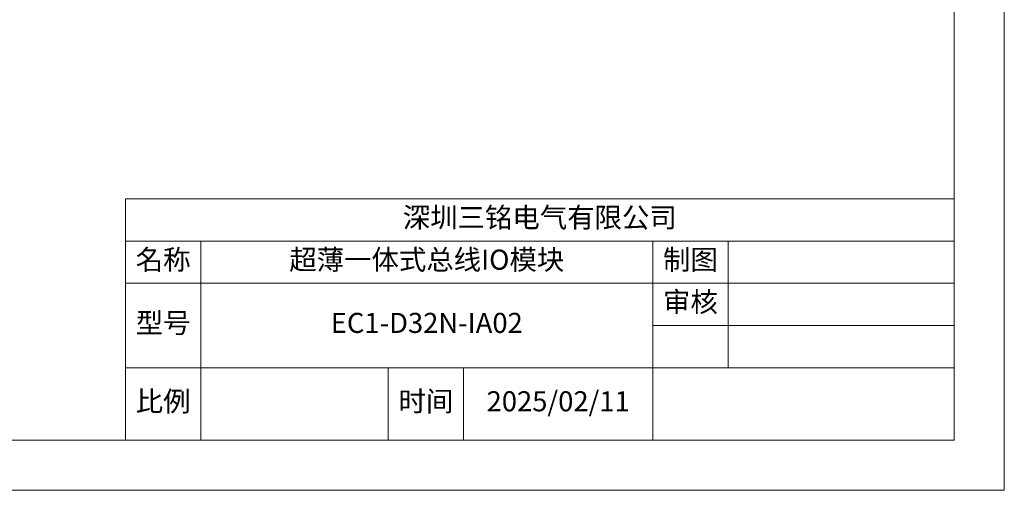
# Model space of a CAD drawing. Units: millimetres. Extents: x 1537 to 2908, y 3850 to 4375.
# Drawn here: x 1765 to 2206, y 3850 to 4061 of the extents above; entities that cross this region are included whole.
import ezdxf

# ---------------------------------------------------------------- set-up
doc = ezdxf.new("R2010")
doc.units = ezdxf.units.MM
doc.layers.get('0').update_dxf_attribs({"lineweight": 18})
doc.layers.add('DIM', color=3, linetype='Continuous', lineweight=13)

# ---------------------------------------------------------------- blocks, each defined once
blk = doc.blocks.new('*T3')
at = {"layer": 'DIM', "color": 0, "linetype": 'ByBlock', "lineweight": -2}
for p, q in [((0, 0), (371.25, 0)), ((0, 0), (0, -108.06)), ((371.25, 0), (371.25, -108.06)), ((0, -18.9), (371.25, -18.9)), ((33.75, -18.9), (33.75, -108.06)), ((236.25, -18.9), (236.25, -108.06)), ((270, -18.9), (270, -75.6)), ((0, -37.8), (371.25, -37.8)), ((236.25, -56.7), (371.25, -56.7)), ((0, -75.6), (371.25, -75.6)), ((117.75, -75.6), (117.75, -108.06)), ((151.5, -75.6), (151.5, -108.06)), ((0, -108.06), (371.25, -108.06))]:
    blk.add_line(p, q, dxfattribs=at)
at = {"layer": 'DIM', "color": 0, "char_height": 9, "attachment_point": 5}
for s, insert, width in [('深圳三铭电气有限公司', (185.62, -9.45), 368.25), ('名称', (16.88, -28.35), 30.75), ('超薄一体式总线IO模块', (135, -28.35), 199.5), ('制图', (253.12, -28.35), 30.75), ('审核', (253.12, -47.25), 30.75), ('型号', (16.88, -56.7), 30.75), ('EC1-D32N-IA02', (135, -56.7), 199.5), ('比例', (16.88, -91.83), 30.75), ('时间', (134.62, -91.83), 30.75), ('2025/02/11', (193.87, -91.83), 81.75)]:
    blk.add_mtext(s, dxfattribs=dict(at, insert=insert, width=width))

msp = doc.modelspace()

# ---------------------------------------------------------------- linework, layer by layer
for points in [[(1537.423, 4322.5), (2205.673, 4322.5), (2205.673, 3850), (1537.423, 3850)], [(1559.923, 4300), (2183.173, 4300), (2183.173, 3872.5), (1559.923, 3872.5)]]:
    msp.add_lwpolyline(points, close=True)

# ---------------------------------------------------------------- block references
msp.add_blockref('*T3', (1811.923, 3980.564))

doc.saveas('drawing.dxf')
